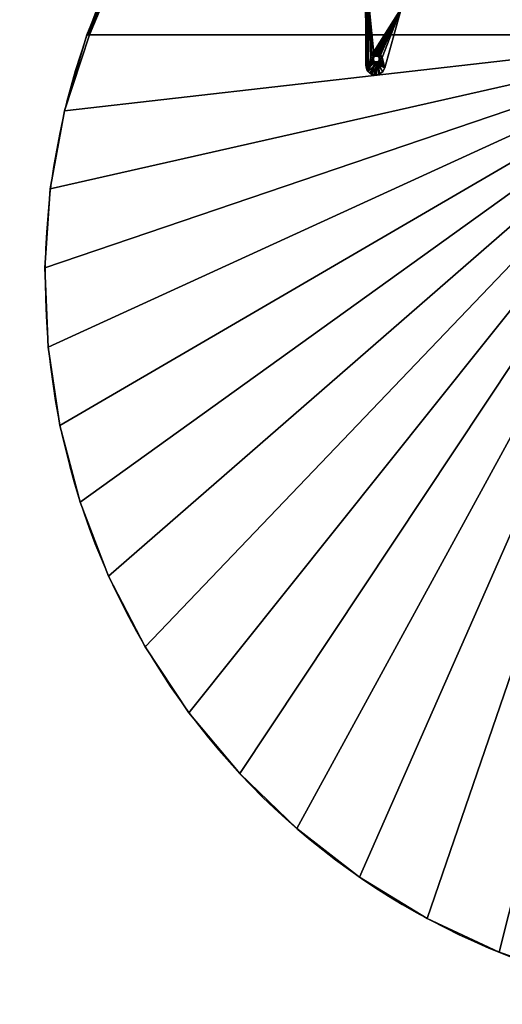
# Model space of a CAD drawing. Units: millimetres. Extents: x 36099 to 37285, y -1526 to -278.
# Drawn here: x 36099 to 36497, y -1526 to -714 of the extents above; entities that cross this region are included whole.
import ezdxf

# ---------------------------------------------------------------- set-up
doc = ezdxf.new("R2010")
doc.units = ezdxf.units.MM
doc.header["$MEASUREMENT"] = 0
for name, color, linetype in [('72_EGR_BASE_PRIMITIVE', 7, 'Continuous'), ('72_OFML_OFFICE_D2_ANY', 7, 'Continuous'), ('72_OFML_OFFICE_D3_ANY', 7, 'Continuous')]:
    doc.layers.add(name, color=color, linetype=linetype)

# ---------------------------------------------------------------- blocks, each defined once
blk = doc.blocks.new('a0a719c6-a3db-441e-80f4-2458333bafa8')
at = {"layer": '72_EGR_BASE_PRIMITIVE', "color": 251, "true_color": 0x5f5f5f}
blk.add_ellipse((39146.75, -951.15), major_axis=(201.12, -565.2), ratio=1, start_param=0, end_param=4.312476, dxfattribs=at)
blk = doc.blocks.new('1d42be85-53a5-4633-b940-6781bd51d2a3')
mesh = blk.add_polyface()
corners = [(584.53, -209.35, 730), (628.62, -227.79, 730.27), (642.31, -235.87, 730), (628.62, -227.79, 730.27), (584.53, -209.35, 730), (565.62, -201.17, 730.27), (500, -181.9, 730.27), (524.26, -189.12, 730), (643.4, -234.19, 732), (628.94, -227.14, 731), (585.36, -207.53, 732), (628.94, -227.14, 731), (643.4, -234.19, 732), (688.57, -260.81, 731), (688.17, -261.42, 730.27), (628.94, -227.14, 731), (500.17, -181.19, 731), (524.83, -187.2, 732), (565.87, -200.48, 731), (565.62, -201.17, 730.27), (500.17, -181.19, 731), (565.62, -201.17, 730.27), (628.94, -227.14, 731), (628.94, -227.14, 731), (585.36, -207.53, 732), (565.87, -200.48, 731), (524.83, -187.2, 732), (524.26, -189.12, 730), (565.62, -201.17, 730.27), (585.36, -207.53, 753), (628.94, -227.14, 754), (643.4, -234.19, 753), (584.53, -209.35, 755), (565.62, -201.17, 754.73), (524.26, -189.12, 755), (565.62, -201.17, 754.73), (584.53, -209.35, 755), (628.62, -227.79, 754.73), (688.57, -260.81, 754), (643.4, -234.19, 753), (628.94, -227.14, 754), (628.94, -227.14, 754), (585.36, -207.53, 753), (565.87, -200.48, 754), (524.83, -187.2, 753), (500.17, -181.19, 754), (500.17, -181.19, 754), (500, -181.9, 754.73), (500, -181.9, 754.73), (628.94, -227.14, 754), (628.94, -227.14, 754), (628.62, -227.79, 754.73), (628.94, -227.14, 754), (628.62, -227.79, 754.73), (688.17, -261.42, 754.73), (628.62, -227.79, 754.73), (642.31, -235.87, 755), (628.62, -227.79, 754.73), (628.62, -227.79, 754.73), (524.26, -189.12, 755), (565.62, -201.17, 754.73), (500, -181.9, 754.73), (524.83, -187.2, 753), (565.87, -200.48, 754), (698.27, -266.86, 753), (399, -564.33, 730), (399, -564.33, 730), (696.94, -268.37, 730), (399, -564.33, 755), (747.82, -306.49, 755), (696.94, -268.37, 755), (399, -564.33, 755), (399, -564.33, 755)]
mesh.append_faces([[corners[k] for k in face] for face in [(0, 1, 2), (3, 4, 5), (6, 5, 7), (8, 9, 10), (11, 12, 13), (14, 2, 1), (15, 14, 1), (16, 17, 18), (19, 20, 18), (1, 21, 18), (22, 1, 18), (23, 18, 24), (10, 25, 26), (27, 28, 0), (29, 30, 31), (32, 33, 34), (35, 36, 37), (38, 39, 40), (41, 42, 43), (43, 44, 45), (43, 46, 47), (43, 48, 33), (49, 43, 33), (50, 33, 51), (38, 52, 53), (54, 38, 55), (56, 54, 57), (56, 58, 32), (59, 60, 61), (62, 63, 29), (31, 8, 10), (10, 29, 31), (8, 31, 64), (26, 62, 29), (29, 10, 26), (65, 0, 2), (66, 2, 67), (68, 69, 70), (71, 70, 56), (72, 56, 32)]])
mesh = blk.add_polyface()
corners = [(399, -564.33, 730), (399, -1364.33, 730), (399, -1364.33, 755), (399, -564.33, 755), (-176.24, -504.97, 730), (-176.24, -504.97, 755), (-145.26, -448.6, 755), (-145.26, -448.6, 730), (-201, -564.33, 730), (-201, -564.33, 755), (-108.43, -395.87, 755), (-108.43, -395.87, 730), (527.84, -1342.63, 755), (527.84, -1342.63, 730), (589.72, -1321.39, 730), (589.72, -1321.39, 755), (399, -1364.33, 730), (464.01, -1357, 730), (464.01, -1357, 755), (399, -1364.33, 755), (399, -1364.33, 730), (648.92, -1293.55, 730), (399, -564.33, 755), (-201, -564.33, 755), (-201, -564.33, 730), (-201, -564.33, 730), (399, -564.33, 730), (399, -564.33, 755), (399, -564.33, 730), (-201, -564.33, 730), (-176.24, -504.97, 730), (399, -564.33, 730), (-176.24, -504.97, 730), (-145.26, -448.6, 730), (399, -564.33, 730), (-145.26, -448.6, 730), (-108.43, -395.87, 730), (399, -564.33, 730), (-108.43, -395.87, 730), (-66.16, -347.39, 730), (399, -564.33, 730), (-66.16, -347.39, 730), (-18.95, -303.71, 730), (399, -564.33, 730), (696.94, -268.37, 730), (747.82, -306.49, 730), (399, -564.33, 730), (756.51, -1219.42, 730), (704.74, -1259.42, 730), (399, -564.33, 730), (704.74, -1259.42, 730), (648.92, -1293.55, 730), (399, -564.33, 730), (648.92, -1293.55, 730), (589.72, -1321.39, 730), (399, -564.33, 730), (589.72, -1321.39, 730), (527.84, -1342.63, 730), (399, -564.33, 730), (527.84, -1342.63, 730), (464.01, -1357, 730), (399, -1364.33, 730), (399, -564.33, 730), (464.01, -1357, 730), (-176.24, -504.97, 755), (-201, -564.33, 755), (399, -564.33, 755), (-145.26, -448.6, 755), (-176.24, -504.97, 755), (399, -564.33, 755), (-108.43, -395.87, 755), (-145.26, -448.6, 755), (399, -564.33, 755), (-66.16, -347.39, 755), (-108.43, -395.87, 755), (399, -564.33, 755), (-18.95, -303.71, 755), (-66.16, -347.39, 755), (399, -564.33, 755), (399, -564.33, 755), (399, -1364.33, 755), (464.01, -1357, 755), (399, -564.33, 755), (464.01, -1357, 755), (527.84, -1342.63, 755), (399, -564.33, 755), (527.84, -1342.63, 755), (589.72, -1321.39, 755), (399, -564.33, 755), (589.72, -1321.39, 755), (648.92, -1293.55, 755), (399, -564.33, 755), (648.92, -1293.55, 755), (704.74, -1259.42, 755), (399, -564.33, 755), (704.74, -1259.42, 755), (756.51, -1219.42, 755)]
mesh.append_faces([[corners[k] for k in face] for face in [(0, 1, 2), (2, 3, 0), (4, 5, 6), (6, 7, 4), (5, 4, 8), (8, 9, 5), (10, 11, 7), (7, 6, 10), (12, 13, 14), (14, 15, 12), (16, 17, 18), (18, 19, 20), (13, 12, 18), (18, 17, 13), (15, 14, 21), (22, 23, 24), (25, 26, 27), (28, 29, 30), (31, 32, 33), (34, 35, 36), (37, 38, 39), (40, 41, 42), (43, 44, 45), (46, 47, 48), (49, 50, 51), (52, 53, 54), (55, 56, 57), (58, 59, 60), (61, 62, 63), (64, 65, 66), (67, 68, 69), (70, 71, 72), (73, 74, 75), (76, 77, 78), (79, 80, 81), (82, 83, 84), (85, 86, 87), (88, 89, 90), (91, 92, 93), (94, 95, 96)]])
mesh = blk.add_polyface()
corners = [(836.05, -397.8, 730), (793.89, -347.87, 730.27), (838.68, -399.56, 730.27), (756.51, -1219.42, 755), (756.51, -1219.42, 730), (803.62, -1174.02, 730), (803.62, -1174.02, 755), (648.92, -1293.55, 755), (648.92, -1293.55, 730), (704.74, -1259.42, 730), (704.74, -1259.42, 755), (589.72, -1321.39, 755), (803.62, -1174.02, 755), (803.62, -1174.02, 730), (845.5, -1123.76, 730), (399, -564.33, 730), (747.82, -306.49, 730), (794.37, -349.8, 730), (399, -564.33, 730), (399, -564.33, 730), (872.4, -449.96, 730), (399, -564.33, 730), (903.01, -505.68, 730), (399, -564.33, 730), (927.54, -564.33, 730), (399, -564.33, 730), (948.18, -627.08, 730), (399, -564.33, 730), (948.18, -627.08, 730), (959.77, -691.47, 730), (399, -564.33, 730), (959.77, -691.47, 730), (964.27, -756.74, 730), (399, -564.33, 730), (964.27, -756.74, 730), (961.64, -822.11, 730), (399, -564.33, 730), (961.64, -822.11, 730), (951.91, -886.8, 730), (399, -564.33, 730), (951.91, -886.8, 730), (935.19, -950.06, 730), (399, -564.33, 730), (935.19, -950.06, 730), (911.68, -1011.11, 730), (399, -564.33, 730), (911.68, -1011.11, 730), (881.67, -1069.24, 730), (399, -564.33, 730), (881.67, -1069.24, 730), (845.5, -1123.76, 730), (399, -564.33, 730), (845.5, -1123.76, 730), (803.62, -1174.02, 730), (399, -564.33, 730), (803.62, -1174.02, 730), (756.51, -1219.42, 730), (399, -564.33, 755), (756.51, -1219.42, 755), (803.62, -1174.02, 755), (399, -564.33, 755), (803.62, -1174.02, 755), (845.5, -1123.76, 755), (399, -564.33, 755), (845.5, -1123.76, 755), (881.67, -1069.24, 755), (399, -564.33, 755), (881.67, -1069.24, 755), (911.68, -1011.11, 755), (399, -564.33, 755), (911.68, -1011.11, 755), (935.19, -950.06, 755), (399, -564.33, 755), (935.19, -950.06, 755), (951.91, -886.8, 755), (399, -564.33, 755), (951.91, -886.8, 755), (961.64, -822.11, 755), (399, -564.33, 755), (961.64, -822.11, 755), (964.27, -756.74, 755), (399, -564.33, 755), (964.27, -756.74, 755), (959.77, -691.47, 755), (399, -564.33, 755), (959.77, -691.47, 755), (948.18, -627.08, 755), (399, -564.33, 755), (948.18, -627.08, 755), (927.54, -564.33, 755), (399, -564.33, 755), (903.01, -505.68, 755), (399, -564.33, 755), (872.4, -449.96, 755), (399, -564.33, 755), (836.05, -397.8, 755), (399, -564.33, 755), (794.37, -349.8, 755), (399, -564.33, 755), (747.82, -306.49, 755)]
mesh.append_faces([[corners[k] for k in face] for face in [(0, 1, 2), (3, 4, 5), (5, 6, 3), (7, 8, 9), (9, 10, 7), (8, 7, 11), (4, 3, 10), (10, 9, 4), (12, 13, 14), (15, 16, 17), (18, 17, 0), (19, 0, 20), (21, 20, 22), (23, 22, 24), (25, 24, 26), (27, 28, 29), (30, 31, 32), (33, 34, 35), (36, 37, 38), (39, 40, 41), (42, 43, 44), (45, 46, 47), (48, 49, 50), (51, 52, 53), (54, 55, 56), (57, 58, 59), (60, 61, 62), (63, 64, 65), (66, 67, 68), (69, 70, 71), (72, 73, 74), (75, 76, 77), (78, 79, 80), (81, 82, 83), (84, 85, 86), (87, 88, 89), (90, 89, 91), (92, 91, 93), (94, 93, 95), (96, 95, 97), (98, 97, 99)]])
mesh = blk.add_polyface()
corners = [(905.09, -505.38, 732), (929.66, -564.33, 732), (909.86, -516.2, 731), (877.91, -455.63, 731), (874.4, -449.38, 732), (874.4, -449.38, 753), (877.91, -455.63, 754), (905.09, -505.38, 753), (927.54, -564.33, 730), (903.01, -505.68, 730), (909.2, -516.5, 730.27), (877.28, -456.01, 730.27), (836.05, -397.8, 730), (838.68, -399.56, 730.27), (872.4, -449.96, 730), (909.86, -516.2, 731), (929.02, -564.33, 730.57), (877.91, -455.63, 731), (909.86, -516.2, 731), (877.91, -455.63, 731), (839.26, -399.11, 731), (877.91, -455.63, 731), (794.42, -347.36, 731), (839.26, -399.11, 731), (837.93, -396.95, 732), (839.26, -399.11, 731), (839.26, -399.11, 731), (794.42, -347.36, 731), (909.2, -516.5, 754.73), (903.01, -505.68, 755), (927.54, -564.33, 755), (877.28, -456.01, 754.73), (872.4, -449.96, 755), (929.66, -564.33, 753), (909.86, -516.2, 754), (837.93, -396.95, 753), (839.26, -399.11, 754), (794.42, -347.36, 754), (836.05, -397.8, 755), (838.68, -399.56, 754.73), (793.89, -347.87, 754.73), (929.02, -564.33, 754.43), (909.86, -516.2, 754), (909.86, -516.2, 754), (909.86, -516.2, 754), (877.91, -455.63, 754), (877.91, -455.63, 754), (877.91, -455.63, 754), (839.26, -399.11, 754), (839.26, -399.11, 754), (796.09, -348.7, 753)]
mesh.append_faces([[corners[k] for k in face] for face in [(0, 1, 2), (0, 2, 3), (0, 3, 4), (5, 6, 7), (4, 5, 7), (0, 4, 7), (8, 9, 10), (10, 9, 11), (12, 13, 14), (13, 11, 14), (15, 16, 10), (17, 18, 10), (19, 10, 11), (20, 21, 11), (20, 11, 13), (22, 20, 13), (4, 23, 24), (25, 4, 3), (14, 11, 9), (24, 26, 27), (28, 29, 30), (29, 28, 31), (29, 31, 32), (33, 7, 34), (34, 7, 6), (35, 36, 5), (37, 36, 35), (36, 6, 5), (38, 32, 39), (38, 39, 40), (32, 31, 39), (28, 41, 42), (31, 28, 43), (31, 44, 45), (39, 31, 46), (39, 47, 48), (40, 39, 49), (50, 35, 24), (5, 4, 24), (24, 35, 5), (0, 7, 33)]])
mesh = blk.add_polyface()
corners = [(929.66, -564.33, 732), (929.49, -564.33, 731.22), (909.86, -516.2, 731), (928.33, -564.33, 730.15), (909.2, -516.5, 730.27), (929.02, -564.33, 730.57), (927.54, -564.33, 730), (929.02, -564.33, 730.57), (927.54, -564.33, 755), (928.33, -564.33, 754.85), (909.2, -516.5, 754.73), (929.49, -564.33, 753.78), (909.86, -516.2, 754), (929.02, -564.33, 754.43), (929.66, -564.33, 753), (929.02, -564.33, 754.43), (928.33, -564.33, 754.85), (927.54, -564.33, 755), (929.66, -564.33, 755), (929.02, -564.33, 754.43), (928.33, -564.33, 754.85), (929.49, -564.33, 753.78), (929.02, -564.33, 754.43), (929.66, -564.33, 753), (929.49, -564.33, 753.78), (929.49, -564.33, 731.22), (929.66, -564.33, 732), (929.66, -564.33, 730), (929.02, -564.33, 730.57), (929.49, -564.33, 731.22), (928.33, -564.33, 730.15), (929.02, -564.33, 730.57), (927.54, -564.33, 730), (928.33, -564.33, 730.15), (905.09, -505.38, 732), (948.18, -627.08, 730), (929.66, -564.33, 730), (948.18, -627.08, 755), (929.66, -564.33, 755), (964.27, -756.74, 755), (964.27, -756.74, 730), (959.77, -691.47, 730), (959.77, -691.47, 755), (951.91, -886.8, 755), (951.91, -886.8, 730), (961.64, -822.11, 730), (961.64, -822.11, 755), (911.68, -1011.11, 755), (911.68, -1011.11, 730), (935.19, -950.06, 730), (935.19, -950.06, 755), (845.5, -1123.76, 755), (845.5, -1123.76, 730), (881.67, -1069.24, 730), (881.67, -1069.24, 755), (803.62, -1174.02, 755), (929.66, -564.33, 730), (948.18, -627.08, 730), (948.18, -627.08, 755), (929.66, -564.33, 755)]
mesh.append_faces([[corners[k] for k in face] for face in [(0, 1, 2), (3, 4, 5), (4, 3, 6), (1, 7, 2), (8, 9, 10), (11, 12, 13), (11, 14, 12), (9, 15, 10), (16, 17, 18), (19, 20, 18), (21, 22, 18), (23, 24, 18), (25, 26, 27), (28, 29, 27), (30, 31, 27), (32, 33, 27), (14, 0, 34), (35, 36, 0), (35, 0, 14), (37, 35, 14), (38, 37, 14), (39, 40, 41), (41, 42, 39), (43, 44, 45), (45, 46, 43), (47, 48, 49), (49, 50, 47), (51, 52, 53), (53, 54, 51), (52, 51, 55), (48, 47, 54), (54, 53, 48), (44, 43, 50), (50, 49, 44), (40, 39, 46), (46, 45, 40), (35, 37, 42), (42, 41, 35), (6, 56, 57), (58, 59, 8)]])
blk = doc.blocks.new('242ad9a4-7c37-418f-b0fa-2370542802e6')
mesh = blk.add_polyface()
corners = [(699.72, -511.12, 721.11), (699.87, -511.27, 721.54), (699.59, -589.45, 722), (699.09, -592.21, 720.68), (697.57, -594.73, 720), (698.6, -510, 720.12), (699.09, -592.21, 720.68), (697.94, -509.32, 720), (699.23, -510.63, 720.48), (699.09, -592.21, 720.68), (699.23, -510.63, 720.48), (699.93, -511.32, 722), (699.93, -511.32, 730), (699.59, -589.45, 730), (716.6, -506.83, 720.27), (699.87, -511.27, 721.54), (716.88, -507.51, 721), (717.7, -507.45, 722), (699.93, -511.32, 722), (699.87, -511.27, 721.54), (699.87, -511.27, 721.54), (699.72, -511.12, 721.11), (716.88, -507.51, 721), (716.88, -507.51, 721), (699.72, -511.12, 721.11), (699.23, -510.63, 720.48), (695.84, -583.03, 720), (694.54, -580.79, 720), (686.18, -583.03, 720), (683.88, -591.53, 720), (670.25, -541.97, 720), (687.47, -580.79, 720), (689.71, -579.5, 720), (692.3, -579.5, 720), (663.26, -525.32, 720), (663.81, -505.65, 720), (662.51, -507.89, 720), (660.27, -509.18, 720), (657.68, -509.18, 720), (652.25, -511.01, 720), (687.47, -580.79, 720), (689.71, -579.5, 720), (689.71, -579.5, 725), (689.71, -579.5, 720), (692.3, -579.5, 720), (692.3, -579.5, 725), (689.71, -579.5, 720), (694.54, -580.79, 725), (692.3, -579.5, 720), (662.51, -507.89, 720), (660.27, -509.18, 720), (660.27, -509.18, 725), (660.27, -509.18, 720), (657.68, -509.18, 720), (657.68, -509.18, 725), (660.27, -509.18, 720), (699.93, -511.32, 730), (699.93, -511.32, 722), (663.26, -525.32, 730), (663.26, -525.32, 720), (670.25, -541.97, 720), (670.25, -541.97, 720), (670.25, -541.97, 730), (663.26, -525.32, 720), (652.25, -511.01, 730), (683.88, -591.53, 730), (670.25, -541.97, 720), (670.25, -541.97, 720), (683.88, -591.53, 720), (658.33, -506.77, 730), (652.25, -511.01, 730), (663.26, -525.32, 730), (659.62, -506.77, 730), (658.33, -506.77, 730), (663.26, -525.32, 730), (660.74, -506.12, 730), (659.62, -506.77, 730), (663.26, -525.32, 730), (661.39, -505, 730), (660.74, -506.12, 730), (663.26, -525.32, 730), (691.66, -581.91, 730), (692.78, -582.56, 730), (670.25, -541.97, 730), (690.36, -581.91, 730), (691.66, -581.91, 730), (670.25, -541.97, 730), (689.24, -582.56, 730), (690.36, -581.91, 730), (670.25, -541.97, 730), (688.59, -583.68, 730), (689.24, -582.56, 730), (670.25, -541.97, 730), (688.59, -583.68, 730), (670.25, -541.97, 730), (683.88, -591.53, 730), (692.78, -582.56, 730), (699.59, -589.45, 730), (699.93, -511.32, 730), (670.25, -541.97, 730), (692.78, -582.56, 730), (699.93, -511.32, 730), (663.26, -525.32, 730), (670.25, -541.97, 730), (699.93, -511.32, 730), (661.39, -505, 730), (663.26, -525.32, 730), (699.93, -511.32, 730)]
mesh.append_faces([[corners[k] for k in face] for face in [(0, 1, 2), (2, 3, 0), (4, 5, 6), (4, 7, 5), (5, 8, 9), (10, 0, 3), (1, 11, 2), (12, 13, 2), (2, 11, 12), (5, 14, 8), (15, 16, 17), (17, 18, 19), (20, 21, 22), (23, 24, 25), (7, 4, 26), (7, 26, 27), (28, 29, 30), (31, 28, 30), (32, 31, 30), (33, 32, 30), (27, 33, 30), (7, 27, 30), (7, 30, 34), (35, 7, 34), (36, 35, 34), (37, 36, 34), (38, 37, 34), (38, 34, 39), (40, 41, 42), (43, 44, 45), (45, 42, 46), (47, 45, 48), (49, 50, 51), (52, 53, 54), (54, 51, 55), (56, 57, 17), (58, 59, 60), (61, 62, 58), (63, 58, 64), (65, 62, 66), (67, 68, 65), (69, 70, 71), (72, 73, 74), (75, 76, 77), (78, 79, 80), (81, 82, 83), (84, 85, 86), (87, 88, 89), (90, 91, 92), (93, 94, 95), (96, 97, 98), (99, 100, 101), (102, 103, 104), (105, 106, 107)]])
mesh = blk.add_polyface()
corners = [(685.46, -594.55, 720), (683.88, -591.53, 720), (689.71, -589.16, 720), (688.16, -596.64, 720), (691.47, -597.41, 720), (694.81, -596.73, 720), (692.3, -589.16, 720), (697.57, -594.73, 720), (694.54, -587.86, 720), (695.84, -585.62, 720), (695.84, -583.03, 720), (687.47, -587.86, 720), (686.18, -585.62, 720), (686.18, -583.03, 720), (691.66, -586.74, 725), (690.36, -586.74, 725), (690.36, -586.74, 730), (691.66, -586.74, 730), (692.3, -589.16, 725), (694.54, -587.86, 725), (694.54, -587.86, 720), (694.54, -587.86, 720), (692.3, -589.16, 720), (692.3, -589.16, 720), (689.71, -589.16, 720), (689.71, -589.16, 725), (692.3, -589.16, 720), (687.47, -587.86, 725), (689.71, -589.16, 720), (689.71, -589.16, 720), (687.47, -587.86, 720), (686.18, -585.62, 725), (687.47, -587.86, 725), (687.47, -587.86, 720), (695.84, -585.62, 720), (694.54, -587.86, 720), (694.54, -587.86, 725), (689.71, -589.16, 725), (687.47, -587.86, 725), (689.24, -586.1, 725), (689.71, -589.16, 725), (689.24, -586.1, 725), (690.36, -586.74, 725), (692.3, -589.16, 725), (689.71, -589.16, 725), (690.36, -586.74, 725), (692.3, -589.16, 725), (690.36, -586.74, 725), (691.66, -586.74, 725), (694.54, -587.86, 725), (692.3, -589.16, 725), (691.66, -586.74, 725), (692.78, -586.1, 725), (694.54, -587.86, 725), (691.66, -586.74, 725), (699.09, -592.21, 720.68), (698.68, -593.12, 730), (697.57, -594.73, 720), (699.59, -589.45, 730), (699.59, -589.45, 722), (696.18, -595.97, 730), (697.57, -594.73, 720), (697.57, -594.73, 720), (696.18, -595.97, 730), (694.81, -596.73, 720), (688.88, -596.94, 730), (691.47, -597.41, 720), (692.64, -597.34, 730), (691.47, -597.41, 720), (688.16, -596.64, 720), (683.88, -591.53, 730), (683.88, -591.53, 720), (685.46, -594.55, 720), (685.46, -594.55, 720), (685.72, -594.84, 730), (688.16, -596.64, 720), (685.72, -594.84, 730), (685.72, -594.84, 730), (685.46, -594.55, 720), (688.16, -596.64, 720), (691.47, -597.41, 720), (694.81, -596.73, 720), (694.81, -596.73, 720), (696.18, -595.97, 730), (688.59, -584.98, 730), (688.59, -583.68, 730), (683.88, -591.53, 730), (689.24, -586.1, 730), (688.59, -584.98, 730), (683.88, -591.53, 730), (690.36, -586.74, 730), (689.24, -586.1, 730), (683.88, -591.53, 730), (690.36, -586.74, 730), (683.88, -591.53, 730), (685.72, -594.84, 730), (690.36, -586.74, 730), (685.72, -594.84, 730), (688.88, -596.94, 730), (690.36, -586.74, 730), (688.88, -596.94, 730), (692.64, -597.34, 730), (690.36, -586.74, 730), (692.64, -597.34, 730), (696.18, -595.97, 730), (691.66, -586.74, 730), (690.36, -586.74, 730), (696.18, -595.97, 730), (691.66, -586.74, 730), (696.18, -595.97, 730), (698.68, -593.12, 730), (692.78, -586.1, 730), (691.66, -586.74, 730), (698.68, -593.12, 730), (692.78, -586.1, 730), (698.68, -593.12, 730), (699.59, -589.45, 730), (693.42, -584.98, 730), (692.78, -586.1, 730), (699.59, -589.45, 730)]
mesh.append_faces([[corners[k] for k in face] for face in [(0, 1, 2), (3, 0, 2), (4, 3, 2), (5, 4, 2), (5, 2, 6), (7, 5, 6), (7, 6, 8), (7, 8, 9), (7, 9, 10), (11, 2, 1), (12, 11, 1), (13, 12, 1), (14, 15, 16), (16, 17, 14), (18, 19, 20), (21, 22, 18), (23, 24, 25), (25, 18, 26), (27, 25, 28), (29, 30, 27), (31, 32, 33), (34, 35, 36), (37, 38, 39), (40, 41, 42), (43, 44, 45), (46, 47, 48), (49, 50, 51), (52, 53, 54), (55, 56, 57), (58, 56, 55), (55, 59, 58), (56, 60, 61), (62, 63, 64), (65, 66, 67), (68, 65, 69), (70, 71, 72), (73, 74, 70), (75, 65, 76), (77, 78, 79), (80, 81, 67), (67, 82, 83), (84, 85, 86), (87, 88, 89), (90, 91, 92), (93, 94, 95), (96, 97, 98), (99, 100, 101), (102, 103, 104), (105, 106, 107), (108, 109, 110), (111, 112, 113), (114, 115, 116), (117, 118, 119)]])
mesh = blk.add_polyface()
corners = [(691.66, -586.74, 730), (692.78, -586.1, 730), (692.78, -586.1, 725), (691.66, -586.74, 725), (689.24, -586.1, 730), (690.36, -586.74, 730), (690.36, -586.74, 725), (689.24, -586.1, 725), (689.24, -586.1, 725), (688.59, -584.98, 725), (688.59, -584.98, 730), (689.24, -586.1, 730), (689.24, -586.1, 725), (688.59, -583.68, 730), (688.59, -583.68, 725), (689.24, -582.56, 725), (689.24, -582.56, 730), (690.36, -581.91, 730), (689.24, -582.56, 730), (689.24, -582.56, 725), (689.24, -582.56, 725), (690.36, -581.91, 725), (691.66, -581.91, 725), (691.66, -581.91, 730), (692.78, -582.56, 730), (692.78, -582.56, 725), (692.78, -582.56, 725), (693.42, -583.68, 725), (693.42, -583.68, 730), (692.78, -582.56, 730), (692.78, -582.56, 725), (693.42, -584.98, 730), (693.42, -584.98, 725), (692.78, -586.1, 725), (692.78, -586.1, 730), (692.78, -586.1, 730), (687.47, -587.86, 720), (686.18, -585.62, 720), (686.18, -585.62, 725), (686.18, -583.03, 725), (686.18, -585.62, 720), (686.18, -585.62, 720), (686.18, -583.03, 720), (686.18, -583.03, 720), (687.47, -580.79, 720), (687.47, -580.79, 725), (686.18, -583.03, 720), (689.71, -579.5, 725), (687.47, -580.79, 725), (687.47, -580.79, 720), (692.3, -579.5, 720), (694.54, -580.79, 720), (694.54, -580.79, 725), (694.54, -580.79, 720), (695.84, -583.03, 720), (695.84, -583.03, 725), (694.54, -580.79, 725), (694.54, -580.79, 720), (695.84, -585.62, 725), (695.84, -583.03, 720), (695.84, -583.03, 720), (695.84, -585.62, 720), (694.54, -587.86, 725), (695.84, -585.62, 720), (693.42, -583.68, 725), (692.78, -582.56, 725), (695.84, -583.03, 725), (693.42, -583.68, 725), (695.84, -583.03, 725), (695.84, -585.62, 725), (693.42, -584.98, 725), (693.42, -583.68, 725), (695.84, -585.62, 725), (692.78, -586.1, 725), (693.42, -584.98, 725), (695.84, -585.62, 725), (692.78, -586.1, 725), (695.84, -585.62, 725), (694.54, -587.86, 725), (694.54, -580.79, 725), (695.84, -583.03, 725), (692.78, -582.56, 725), (692.3, -579.5, 725), (694.54, -580.79, 725), (692.78, -582.56, 725), (692.3, -579.5, 725), (692.78, -582.56, 725), (691.66, -581.91, 725), (689.71, -579.5, 725), (692.3, -579.5, 725), (691.66, -581.91, 725), (689.71, -579.5, 725), (691.66, -581.91, 725), (690.36, -581.91, 725), (687.47, -580.79, 725), (689.71, -579.5, 725), (690.36, -581.91, 725), (687.47, -580.79, 725), (690.36, -581.91, 725), (689.24, -582.56, 725), (687.47, -580.79, 725), (689.24, -582.56, 725), (688.59, -583.68, 725), (686.18, -583.03, 725), (687.47, -580.79, 725), (688.59, -583.68, 725), (686.18, -583.03, 725), (688.59, -583.68, 725), (688.59, -584.98, 725), (686.18, -585.62, 725), (686.18, -583.03, 725), (688.59, -584.98, 725), (686.18, -585.62, 725), (688.59, -584.98, 725), (689.24, -586.1, 725), (687.47, -587.86, 725), (686.18, -585.62, 725), (689.24, -586.1, 725), (693.42, -583.68, 730), (693.42, -584.98, 730), (699.59, -589.45, 730), (692.78, -582.56, 730), (693.42, -583.68, 730), (699.59, -589.45, 730)]
mesh.append_faces([[corners[k] for k in face] for face in [(0, 1, 2), (2, 3, 0), (4, 5, 6), (6, 7, 4), (8, 9, 10), (10, 11, 12), (13, 10, 9), (9, 14, 13), (14, 15, 16), (16, 13, 14), (17, 18, 19), (20, 21, 17), (21, 22, 23), (23, 17, 21), (24, 23, 22), (22, 25, 24), (26, 27, 28), (28, 29, 30), (31, 28, 27), (27, 32, 31), (32, 33, 34), (35, 31, 32), (36, 37, 38), (39, 38, 40), (41, 42, 39), (43, 44, 45), (45, 39, 46), (47, 48, 49), (50, 51, 52), (53, 54, 55), (55, 56, 57), (58, 55, 59), (60, 61, 58), (62, 58, 63), (64, 65, 66), (67, 68, 69), (70, 71, 72), (73, 74, 75), (76, 77, 78), (79, 80, 81), (82, 83, 84), (85, 86, 87), (88, 89, 90), (91, 92, 93), (94, 95, 96), (97, 98, 99), (100, 101, 102), (103, 104, 105), (106, 107, 108), (109, 110, 111), (112, 113, 114), (115, 116, 117), (118, 119, 120), (121, 122, 123)]])
blk = doc.blocks.new('b08b9913-49eb-426b-a0ec-3e9a9cbc38fe')
for name in ['1d42be85-53a5-4633-b940-6781bd51d2a3', '242ad9a4-7c37-418f-b0fa-2370542802e6']:
    blk.add_blockref(name, (0, 0))
blk = doc.blocks.new('1c0f31fe-b69b-4bf5-8097-827a340ce14d')
at = {"layer": '72_OFML_OFFICE_D2_ANY', "xscale": -1, "rotation": 270}
blk.add_blockref('a0a719c6-a3db-441e-80f4-2458333bafa8', (38801.41, -40073.98), dxfattribs=at)
at = {"layer": '72_OFML_OFFICE_D3_ANY'}
blk.add_blockref('b08b9913-49eb-426b-a0ec-3e9a9cbc38fe', (37486.07, -161.77), dxfattribs=at)
blk = doc.blocks.new('XCAD-9CD41FB5-FFBB-4030-827D-8BDE36C9D61A', base_point=(37285.06, -327.42))
blk.add_blockref('1c0f31fe-b69b-4bf5-8097-827a340ce14d', (0, 0))

msp = doc.modelspace()

# ---------------------------------------------------------------- block references
at = {"xscale": -1, "rotation": 360}
msp.add_blockref('XCAD-9CD41FB5-FFBB-4030-827D-8BDE36C9D61A', (37285.07, -327.42), dxfattribs=at)

doc.saveas('drawing.dxf')
